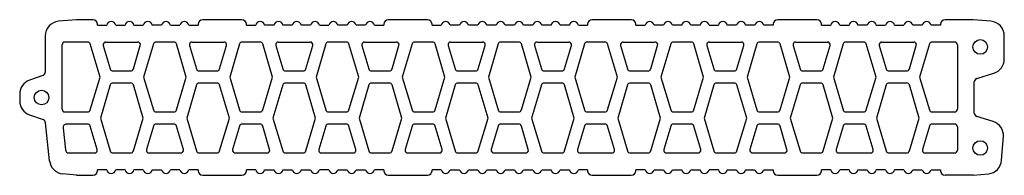
# Model space of a CAD drawing. Extents: x 6056 to 6563, y -1403 to -1323.
import ezdxf

# ---------------------------------------------------------------- set-up
doc = ezdxf.new("R2010")
doc.units = 0
doc.layers.add('COR', color=7, linetype='CONTINUOUS')
doc.layers.add('TAS', color=7, linetype='CONTINUOUS')

msp = doc.modelspace()

# ---------------------------------------------------------------- linework, layer by layer
at = {"layer": 'COR', "color": 7, "linetype": 'Continuous'}
for p, q in [((6085.34, -1322.81), (6076.21, -1323.61)), ((6093.82, -1322.81), (6085.34, -1322.81)), ((6096.17, -1325.63), (6096.17, -1325.16)), ((6096.17, -1325.63), (6100.92, -1325.63)), ((6105.53, -1325.63), (6110.33, -1325.63)), ((6114.94, -1325.63), (6119.75, -1325.63)), ((6129.16, -1325.63), (6124.36, -1325.63)), ((6133.77, -1325.63), (6138.57, -1325.63)), ((6143.18, -1325.63), (6147.93, -1325.63)), ((6147.93, -1325.16), (6147.93, -1325.63)), ((6170.43, -1322.81), (6150.29, -1322.81)), ((6172.78, -1325.63), (6172.78, -1325.16)), ((6172.78, -1325.63), (6177.53, -1325.63)), ((6186.95, -1325.63), (6182.14, -1325.63)), ((6196.36, -1325.63), (6191.56, -1325.63)), ((6205.77, -1325.63), (6200.97, -1325.63)), ((6210.38, -1325.63), (6215.18, -1325.63)), ((6224.59, -1325.63), (6219.79, -1325.63)), ((6234, -1325.63), (6229.2, -1325.63)), ((6238.61, -1325.63), (6243.37, -1325.63)), ((6243.37, -1325.16), (6243.37, -1325.63)), ((6265.86, -1322.81), (6245.72, -1322.81)), ((6268.22, -1325.63), (6268.22, -1325.16)), ((6268.22, -1325.63), (6272.97, -1325.63)), ((6282.38, -1325.63), (6277.58, -1325.63)), ((6291.79, -1325.63), (6286.99, -1325.63)), ((6301.2, -1325.63), (6296.4, -1325.63)), ((6310.62, -1325.63), (6305.81, -1325.63)), ((6320.03, -1325.63), (6315.23, -1325.63)), ((6329.44, -1325.63), (6324.64, -1325.63)), ((6338.85, -1325.63), (6334.05, -1325.63)), ((6343.46, -1325.63), (6348.22, -1325.63)), ((6348.22, -1325.16), (6348.22, -1325.63)), ((6370.71, -1322.81), (6350.57, -1322.81)), ((6373.06, -1325.63), (6373.06, -1325.16)), ((6373.06, -1325.63), (6377.82, -1325.63)), ((6387.23, -1325.63), (6382.43, -1325.63)), ((6396.64, -1325.63), (6391.84, -1325.63)), ((6406.05, -1325.63), (6401.25, -1325.63)), ((6410.66, -1325.63), (6415.46, -1325.63)), ((6424.87, -1325.63), (6420.07, -1325.63)), ((6434.29, -1325.63), (6429.49, -1325.63)), ((6443.65, -1325.63), (6438.9, -1325.63)), ((6443.65, -1325.16), (6443.65, -1325.63)), ((6466.14, -1322.81), (6446, -1322.81)), ((6468.5, -1325.63), (6468.5, -1325.16)), ((6468.5, -1325.63), (6473.25, -1325.63)), ((6477.86, -1325.63), (6482.66, -1325.63)), ((6492.07, -1325.63), (6487.27, -1325.63)), ((6496.69, -1325.63), (6501.49, -1325.63)), ((6506.1, -1325.63), (6510.9, -1325.63)), ((6520.31, -1325.63), (6515.51, -1325.63)), ((6529.67, -1325.63), (6524.92, -1325.63)), ((6529.67, -1325.16), (6529.67, -1325.63)), ((6546.52, -1322.81), (6532.03, -1322.81)), ((6555.65, -1323.61), (6546.52, -1322.81)), ((6069.34, -1331.11), (6069.34, -1349.72)), ((6562.52, -1343.11), (6562.52, -1331.11)), ((6068.1, -1351.49), (6061.17, -1353.96)), ((6548.42, -1352.99), (6557.19, -1350.32)), ((6547.09, -1370.82), (6547.09, -1354.79)), ((6056.17, -1361.05), (6056.17, -1364.56)), ((6061.17, -1371.65), (6068.23, -1374.17)), ((6071.53, -1395.34), (6069.47, -1375.75)), ((6556.75, -1375.16), (6548.42, -1372.63)), ((6561.12, -1395.11), (6562.06, -1382.94)), ((6085.34, -1402.81), (6078.22, -1402.04)), ((6096.17, -1400.45), (6096.17, -1399.98)), ((6100.92, -1399.98), (6096.17, -1399.98)), ((6110.33, -1399.98), (6105.53, -1399.98)), ((6119.75, -1399.98), (6114.94, -1399.98)), ((6124.36, -1399.98), (6129.16, -1399.98)), ((6138.57, -1399.98), (6133.77, -1399.98)), ((6147.93, -1399.98), (6143.18, -1399.98)), ((6147.93, -1399.98), (6147.93, -1400.45)), ((6177.53, -1399.98), (6172.78, -1399.98)), ((6172.78, -1400.45), (6172.78, -1399.98)), ((6182.14, -1399.98), (6186.95, -1399.98)), ((6191.56, -1399.98), (6196.36, -1399.98)), ((6200.97, -1399.98), (6205.77, -1399.98)), ((6215.18, -1399.98), (6210.38, -1399.98)), ((6219.79, -1399.98), (6224.59, -1399.98)), ((6229.2, -1399.98), (6234, -1399.98)), ((6243.37, -1399.98), (6238.61, -1399.98)), ((6243.37, -1399.98), (6243.37, -1400.45)), ((6272.97, -1399.98), (6268.22, -1399.98)), ((6268.22, -1400.45), (6268.22, -1399.98)), ((6277.58, -1399.98), (6282.38, -1399.98)), ((6286.99, -1399.98), (6291.79, -1399.98)), ((6296.4, -1399.98), (6301.2, -1399.98)), ((6305.81, -1399.98), (6310.62, -1399.98)), ((6315.23, -1399.98), (6320.03, -1399.98)), ((6324.64, -1399.98), (6329.44, -1399.98)), ((6334.05, -1399.98), (6338.85, -1399.98)), ((6348.22, -1399.98), (6343.46, -1399.98)), ((6348.22, -1399.98), (6348.22, -1400.45)), ((6377.82, -1399.98), (6373.06, -1399.98)), ((6373.06, -1400.45), (6373.06, -1399.98)), ((6382.43, -1399.98), (6387.23, -1399.98)), ((6391.84, -1399.98), (6396.64, -1399.98)), ((6401.25, -1399.98), (6406.05, -1399.98)), ((6415.46, -1399.98), (6410.66, -1399.98)), ((6420.07, -1399.98), (6424.87, -1399.98)), ((6429.49, -1399.98), (6434.29, -1399.98)), ((6438.9, -1399.98), (6443.65, -1399.98)), ((6443.65, -1399.98), (6443.65, -1400.45)), ((6473.25, -1399.98), (6468.5, -1399.98)), ((6468.5, -1400.45), (6468.5, -1399.98)), ((6482.66, -1399.98), (6477.86, -1399.98)), ((6487.27, -1399.98), (6492.07, -1399.98)), ((6501.49, -1399.98), (6496.69, -1399.98)), ((6510.9, -1399.98), (6506.1, -1399.98)), ((6515.51, -1399.98), (6520.31, -1399.98)), ((6524.92, -1399.98), (6529.67, -1399.98)), ((6529.67, -1399.98), (6529.67, -1400.45)), ((6546.52, -1402.81), (6554.36, -1402.02)), ((6085.34, -1402.81), (6093.82, -1402.81)), ((6150.29, -1402.81), (6170.43, -1402.81)), ((6245.72, -1402.81), (6265.86, -1402.81)), ((6350.57, -1402.81), (6370.71, -1402.81)), ((6446, -1402.81), (6466.14, -1402.81)), ((6546.52, -1402.81), (6532.03, -1402.81))]:
    msp.add_line(p, q, dxfattribs=at)
for centre, radius, start, end in [((6076.87, -1331.11), 7.53, 95.0425, 180), ((6093.82, -1325.16), 2.35, 0, 90), ((6103.23, -1326.1), 2.35, 11.537, 168.463), ((6112.64, -1326.1), 2.35, 11.537, 168.463), ((6122.05, -1326.1), 2.35, 11.537, 168.463), ((6131.46, -1326.1), 2.35, 11.537, 168.463), ((6140.87, -1326.1), 2.35, 11.537, 168.463), ((6150.29, -1325.16), 2.35, 90, 180), ((6170.43, -1325.16), 2.35, 0, 90), ((6179.84, -1326.1), 2.35, 11.537, 168.463), ((6189.25, -1326.1), 2.35, 11.537, 168.463), ((6198.66, -1326.1), 2.35, 11.537, 168.463), ((6208.07, -1326.1), 2.35, 11.537, 168.463), ((6217.49, -1326.1), 2.35, 11.537, 168.463), ((6226.9, -1326.1), 2.35, 11.537, 168.463), ((6236.31, -1326.1), 2.35, 11.537, 168.463), ((6245.72, -1325.16), 2.35, 90, 180), ((6265.86, -1325.16), 2.35, 0, 90), ((6275.27, -1326.1), 2.35, 11.537, 168.463), ((6284.69, -1326.1), 2.35, 11.537, 168.463), ((6294.1, -1326.1), 2.35, 11.537, 168.463), ((6303.51, -1326.1), 2.35, 11.537, 168.463), ((6312.92, -1326.1), 2.35, 11.537, 168.463), ((6322.33, -1326.1), 2.35, 11.537, 168.463), ((6331.74, -1326.1), 2.35, 11.537, 168.463), ((6341.16, -1326.1), 2.35, 11.537, 168.463), ((6350.57, -1325.16), 2.35, 90, 180), ((6370.71, -1325.16), 2.35, 0, 90), ((6380.12, -1326.1), 2.35, 11.537, 168.463), ((6389.53, -1326.1), 2.35, 11.537, 168.463), ((6398.94, -1326.1), 2.35, 11.537, 168.463), ((6408.36, -1326.1), 2.35, 11.537, 168.463), ((6417.77, -1326.1), 2.35, 11.537, 168.463), ((6427.18, -1326.1), 2.35, 11.537, 168.463), ((6436.59, -1326.1), 2.35, 11.537, 168.463), ((6446, -1325.16), 2.35, 90, 180), ((6466.14, -1325.16), 2.35, 0, 90), ((6475.56, -1326.1), 2.35, 11.537, 168.463), ((6484.97, -1326.1), 2.35, 11.537, 168.463), ((6494.38, -1326.1), 2.35, 11.537, 168.463), ((6503.79, -1326.1), 2.35, 11.537, 168.463), ((6513.2, -1326.1), 2.35, 11.537, 168.463), ((6522.62, -1326.1), 2.35, 11.537, 168.463), ((6532.03, -1325.16), 2.35, 90, 180), ((6554.99, -1331.11), 7.53, 0, 84.9575), ((6554.99, -1343.11), 7.53, 286.9564, 0), ((6067.46, -1349.72), 1.88, 289.6547, 0), ((6063.7, -1361.05), 7.53, 109.6547, 180), ((6548.97, -1354.79), 1.88, 106.9564, 180), ((6063.7, -1364.56), 7.53, 180, 250.3453), ((6548.97, -1370.82), 1.88, 180, 253.0436), ((6067.6, -1375.95), 1.88, 6.009, 70.3453), ((6554.55, -1382.37), 7.53, 355.6012, 73.0436), ((6079.02, -1394.56), 7.53, 186.009, 263.8845), ((6553.62, -1394.53), 7.53, 275.7104, 355.6012), ((6093.82, -1400.45), 2.35, 270, 0), ((6103.23, -1399.51), 2.35, 191.537, 348.463), ((6112.64, -1399.51), 2.35, 191.537, 348.463), ((6122.05, -1399.51), 2.35, 191.537, 348.463), ((6131.46, -1399.51), 2.35, 191.537, 348.463), ((6140.87, -1399.51), 2.35, 191.537, 348.463), ((6150.29, -1400.45), 2.35, 180, 270), ((6170.43, -1400.45), 2.35, 270, 0), ((6179.84, -1399.51), 2.35, 191.537, 348.463), ((6189.25, -1399.51), 2.35, 191.537, 348.463), ((6198.66, -1399.51), 2.35, 191.537, 348.463), ((6208.07, -1399.51), 2.35, 191.537, 348.463), ((6217.49, -1399.51), 2.35, 191.537, 348.463), ((6226.9, -1399.51), 2.35, 191.537, 348.463), ((6236.31, -1399.51), 2.35, 191.537, 348.463), ((6245.72, -1400.45), 2.35, 180, 270), ((6265.86, -1400.45), 2.35, 270, 0), ((6275.27, -1399.51), 2.35, 191.537, 348.463), ((6284.69, -1399.51), 2.35, 191.537, 348.463), ((6294.1, -1399.51), 2.35, 191.537, 348.463), ((6303.51, -1399.51), 2.35, 191.537, 348.463), ((6312.92, -1399.51), 2.35, 191.537, 348.463), ((6322.33, -1399.51), 2.35, 191.537, 348.463), ((6331.74, -1399.51), 2.35, 191.537, 348.463), ((6341.16, -1399.51), 2.35, 191.537, 348.463), ((6350.57, -1400.45), 2.35, 180, 270), ((6370.71, -1400.45), 2.35, 270, 0), ((6380.12, -1399.51), 2.35, 191.537, 348.463), ((6389.53, -1399.51), 2.35, 191.537, 348.463), ((6398.94, -1399.51), 2.35, 191.537, 348.463), ((6408.36, -1399.51), 2.35, 191.537, 348.463), ((6417.77, -1399.51), 2.35, 191.537, 348.463), ((6427.18, -1399.51), 2.35, 191.537, 348.463), ((6436.59, -1399.51), 2.35, 191.537, 348.463), ((6446, -1400.45), 2.35, 180, 270), ((6466.14, -1400.45), 2.35, 270, 0), ((6475.56, -1399.51), 2.35, 191.537, 348.463), ((6484.97, -1399.51), 2.35, 191.537, 348.463), ((6494.38, -1399.51), 2.35, 191.537, 348.463), ((6503.79, -1399.51), 2.35, 191.537, 348.463), ((6513.2, -1399.51), 2.35, 191.537, 348.463), ((6522.62, -1399.51), 2.35, 191.537, 348.463), ((6532.03, -1400.45), 2.35, 180, 270)]:
    msp.add_arc(centre, radius, start, end, dxfattribs=at)
at = {"layer": 'TAS', "color": 7, "linetype": 'Continuous'}
for p, q in [((6078, -1368.83), (6078, -1335.7)), ((6091.1, -1334.29), (6079.42, -1334.29)), ((6097.47, -1352.27), (6092.45, -1335.3)), ((6099.17, -1336.1), (6102.73, -1348.15)), ((6100.52, -1334.29), (6116.83, -1334.29)), ((6114.62, -1348.15), (6118.19, -1336.1)), ((6124.9, -1335.3), (6119.88, -1352.27)), ((6135.44, -1334.29), (6126.26, -1334.29)), ((6141.81, -1352.27), (6136.79, -1335.3)), ((6143.51, -1336.1), (6147.07, -1348.15)), ((6144.86, -1334.29), (6161.18, -1334.29)), ((6158.97, -1348.15), (6162.53, -1336.1)), ((6169.24, -1335.3), (6164.23, -1352.27)), ((6179.78, -1334.29), (6170.6, -1334.29)), ((6186.15, -1352.27), (6181.14, -1335.3)), ((6187.85, -1336.1), (6191.41, -1348.15)), ((6189.2, -1334.29), (6205.52, -1334.29)), ((6203.31, -1348.15), (6206.87, -1336.1)), ((6213.59, -1335.3), (6208.57, -1352.27)), ((6224.12, -1334.29), (6214.94, -1334.29)), ((6230.5, -1352.27), (6225.48, -1335.3)), ((6232.19, -1336.1), (6235.76, -1348.15)), ((6233.55, -1334.29), (6249.86, -1334.29)), ((6247.65, -1348.15), (6251.21, -1336.1)), ((6257.93, -1335.3), (6252.91, -1352.27)), ((6268.47, -1334.29), (6259.28, -1334.29)), ((6274.84, -1352.27), (6269.82, -1335.3)), ((6276.53, -1336.1), (6280.1, -1348.15)), ((6277.89, -1334.29), (6294.2, -1334.29)), ((6291.99, -1348.15), (6295.55, -1336.1)), ((6302.27, -1335.3), (6297.25, -1352.27)), ((6312.81, -1334.29), (6303.62, -1334.29)), ((6319.18, -1352.27), (6314.16, -1335.3)), ((6320.88, -1336.1), (6324.44, -1348.15)), ((6322.23, -1334.29), (6338.54, -1334.29)), ((6336.33, -1348.15), (6339.9, -1336.1)), ((6346.61, -1335.3), (6341.59, -1352.27)), ((6357.15, -1334.29), (6347.96, -1334.29)), ((6363.52, -1352.27), (6358.5, -1335.3)), ((6365.22, -1336.1), (6368.78, -1348.15)), ((6366.57, -1334.29), (6382.88, -1334.29)), ((6380.67, -1348.15), (6384.24, -1336.1)), ((6390.95, -1335.3), (6385.93, -1352.27)), ((6401.49, -1334.29), (6392.31, -1334.29)), ((6407.86, -1352.27), (6402.84, -1335.3)), ((6409.56, -1336.1), (6413.12, -1348.15)), ((6410.91, -1334.29), (6427.23, -1334.29)), ((6425.02, -1348.15), (6428.58, -1336.1)), ((6435.29, -1335.3), (6430.28, -1352.27)), ((6445.83, -1334.29), (6436.65, -1334.29)), ((6452.21, -1352.27), (6447.19, -1335.3)), ((6453.9, -1336.1), (6457.47, -1348.15)), ((6455.26, -1334.29), (6471.57, -1334.29)), ((6469.36, -1348.15), (6472.92, -1336.1)), ((6479.64, -1335.3), (6474.62, -1352.27)), ((6490.17, -1334.29), (6480.99, -1334.29)), ((6496.55, -1352.27), (6491.53, -1335.3)), ((6498.24, -1336.1), (6501.81, -1348.15)), ((6499.6, -1334.29), (6515.91, -1334.29)), ((6513.7, -1348.15), (6517.26, -1336.1)), ((6523.98, -1335.3), (6518.96, -1352.27)), ((6537.02, -1334.29), (6525.33, -1334.29)), ((6538.43, -1335.7), (6538.43, -1368.83)), ((6104.09, -1349.16), (6113.27, -1349.16)), ((6148.43, -1349.16), (6157.61, -1349.16)), ((6192.77, -1349.16), (6201.95, -1349.16)), ((6237.11, -1349.16), (6246.3, -1349.16)), ((6281.45, -1349.16), (6290.64, -1349.16)), ((6325.79, -1349.16), (6334.98, -1349.16)), ((6370.14, -1349.16), (6379.32, -1349.16)), ((6414.48, -1349.16), (6423.66, -1349.16)), ((6458.82, -1349.16), (6468, -1349.16)), ((6503.16, -1349.16), (6512.35, -1349.16)), ((6092.45, -1369.23), (6097.47, -1352.27)), ((6102.73, -1356.38), (6097.71, -1373.35)), ((6113.27, -1355.37), (6104.09, -1355.37)), ((6119.64, -1373.35), (6114.62, -1356.38)), ((6119.88, -1352.27), (6124.9, -1369.23)), ((6136.79, -1369.23), (6141.81, -1352.27)), ((6147.07, -1356.38), (6142.05, -1373.35)), ((6157.61, -1355.37), (6148.43, -1355.37)), ((6163.98, -1373.35), (6158.97, -1356.38)), ((6164.23, -1352.27), (6169.24, -1369.23)), ((6181.14, -1369.23), (6186.15, -1352.27)), ((6191.41, -1356.38), (6186.4, -1373.35)), ((6201.95, -1355.37), (6192.77, -1355.37)), ((6208.33, -1373.35), (6203.31, -1356.38)), ((6208.57, -1352.27), (6213.59, -1369.23)), ((6225.48, -1369.23), (6230.5, -1352.27)), ((6235.76, -1356.38), (6230.74, -1373.35)), ((6246.3, -1355.37), (6237.11, -1355.37)), ((6252.67, -1373.35), (6247.65, -1356.38)), ((6252.91, -1352.27), (6257.93, -1369.23)), ((6269.82, -1369.23), (6274.84, -1352.27)), ((6280.1, -1356.38), (6275.08, -1373.35)), ((6290.64, -1355.37), (6281.45, -1355.37)), ((6297.01, -1373.35), (6291.99, -1356.38)), ((6297.25, -1352.27), (6302.27, -1369.23)), ((6314.16, -1369.23), (6319.18, -1352.27)), ((6324.44, -1356.38), (6319.42, -1373.35)), ((6334.98, -1355.37), (6325.79, -1355.37)), ((6341.35, -1373.35), (6336.33, -1356.38)), ((6341.59, -1352.27), (6346.61, -1369.23)), ((6358.5, -1369.23), (6363.52, -1352.27)), ((6368.78, -1356.38), (6363.76, -1373.35)), ((6379.32, -1355.37), (6370.14, -1355.37)), ((6385.69, -1373.35), (6380.67, -1356.38)), ((6385.93, -1352.27), (6390.95, -1369.23)), ((6402.84, -1369.23), (6407.86, -1352.27)), ((6413.12, -1356.38), (6408.1, -1373.35)), ((6423.66, -1355.37), (6414.48, -1355.37)), ((6430.03, -1373.35), (6425.02, -1356.38)), ((6430.28, -1352.27), (6435.29, -1369.23)), ((6447.19, -1369.23), (6452.21, -1352.27)), ((6457.47, -1356.38), (6452.45, -1373.35)), ((6468, -1355.37), (6458.82, -1355.37)), ((6474.38, -1373.35), (6469.36, -1356.38)), ((6474.62, -1352.27), (6479.64, -1369.23)), ((6491.53, -1369.23), (6496.55, -1352.27)), ((6501.81, -1356.38), (6496.79, -1373.35)), ((6512.35, -1355.37), (6503.16, -1355.37)), ((6518.72, -1373.35), (6513.7, -1356.38)), ((6518.96, -1352.27), (6523.98, -1369.23)), ((6079.42, -1370.24), (6091.1, -1370.24)), ((6126.26, -1370.24), (6135.44, -1370.24)), ((6170.6, -1370.24), (6179.78, -1370.24)), ((6214.94, -1370.24), (6224.12, -1370.24)), ((6259.28, -1370.24), (6268.47, -1370.24)), ((6303.62, -1370.24), (6312.81, -1370.24)), ((6347.96, -1370.24), (6357.15, -1370.24)), ((6392.31, -1370.24), (6401.49, -1370.24)), ((6436.65, -1370.24), (6445.83, -1370.24)), ((6480.99, -1370.24), (6490.17, -1370.24)), ((6525.33, -1370.24), (6537.02, -1370.24)), ((6091.1, -1376.45), (6080.34, -1376.45)), ((6097.71, -1373.35), (6102.73, -1390.31)), ((6114.62, -1390.31), (6119.64, -1373.35)), ((6135.44, -1376.45), (6126.26, -1376.45)), ((6142.05, -1373.35), (6147.07, -1390.31)), ((6158.97, -1390.31), (6163.98, -1373.35)), ((6179.78, -1376.45), (6170.6, -1376.45)), ((6186.4, -1373.35), (6191.41, -1390.31)), ((6203.31, -1390.31), (6208.33, -1373.35)), ((6224.12, -1376.45), (6214.94, -1376.45)), ((6230.74, -1373.35), (6235.76, -1390.31)), ((6247.65, -1390.31), (6252.67, -1373.35)), ((6268.47, -1376.45), (6259.28, -1376.45)), ((6275.08, -1373.35), (6280.1, -1390.31)), ((6291.99, -1390.31), (6297.01, -1373.35)), ((6312.81, -1376.45), (6303.62, -1376.45)), ((6319.42, -1373.35), (6324.44, -1390.31)), ((6336.33, -1390.31), (6341.35, -1373.35)), ((6357.15, -1376.45), (6347.96, -1376.45)), ((6363.76, -1373.35), (6368.78, -1390.31)), ((6380.67, -1390.31), (6385.69, -1373.35)), ((6401.49, -1376.45), (6392.31, -1376.45)), ((6408.1, -1373.35), (6413.12, -1390.31)), ((6425.02, -1390.31), (6430.03, -1373.35)), ((6445.83, -1376.45), (6436.65, -1376.45)), ((6452.45, -1373.35), (6457.47, -1390.31)), ((6469.36, -1390.31), (6474.38, -1373.35)), ((6490.17, -1376.45), (6480.99, -1376.45)), ((6496.79, -1373.35), (6501.81, -1390.31)), ((6513.7, -1390.31), (6518.72, -1373.35)), ((6537.02, -1376.45), (6525.33, -1376.45)), ((6078.47, -1378.53), (6079.64, -1389.64)), ((6096.02, -1389.51), (6092.45, -1377.47)), ((6124.9, -1377.47), (6121.34, -1389.51)), ((6140.36, -1389.51), (6136.79, -1377.47)), ((6169.24, -1377.47), (6165.68, -1389.51)), ((6184.7, -1389.51), (6181.14, -1377.47)), ((6213.59, -1377.47), (6210.02, -1389.51)), ((6229.04, -1389.51), (6225.48, -1377.47)), ((6257.93, -1377.47), (6254.36, -1389.51)), ((6273.38, -1389.51), (6269.82, -1377.47)), ((6302.27, -1377.47), (6298.71, -1389.51)), ((6317.73, -1389.51), (6314.16, -1377.47)), ((6346.61, -1377.47), (6343.05, -1389.51)), ((6362.07, -1389.51), (6358.5, -1377.47)), ((6390.95, -1377.47), (6387.39, -1389.51)), ((6406.41, -1389.51), (6402.84, -1377.47)), ((6435.29, -1377.47), (6431.73, -1389.51)), ((6450.75, -1389.51), (6447.19, -1377.47)), ((6479.64, -1377.47), (6476.07, -1389.51)), ((6495.09, -1389.51), (6491.53, -1377.47)), ((6523.98, -1377.47), (6520.41, -1389.51)), ((6538.43, -1377.87), (6538.43, -1389.91)), ((6081.51, -1391.32), (6094.66, -1391.32)), ((6104.09, -1391.32), (6113.27, -1391.32)), ((6122.69, -1391.32), (6139, -1391.32)), ((6148.43, -1391.32), (6157.61, -1391.32)), ((6167.03, -1391.32), (6183.35, -1391.32)), ((6192.77, -1391.32), (6201.95, -1391.32)), ((6211.38, -1391.32), (6227.69, -1391.32)), ((6237.11, -1391.32), (6246.3, -1391.32)), ((6255.72, -1391.32), (6272.03, -1391.32)), ((6281.45, -1391.32), (6290.64, -1391.32)), ((6300.06, -1391.32), (6316.37, -1391.32)), ((6325.79, -1391.32), (6334.98, -1391.32)), ((6344.4, -1391.32), (6360.71, -1391.32)), ((6370.14, -1391.32), (6379.32, -1391.32)), ((6388.74, -1391.32), (6405.05, -1391.32)), ((6414.48, -1391.32), (6423.66, -1391.32)), ((6433.08, -1391.32), (6449.4, -1391.32)), ((6458.82, -1391.32), (6468, -1391.32)), ((6477.43, -1391.32), (6493.74, -1391.32)), ((6503.16, -1391.32), (6512.35, -1391.32)), ((6521.77, -1391.32), (6537.02, -1391.32))]:
    msp.add_line(p, q, dxfattribs=at)
for centre in [(6550.14, -1336.83), (6067.42, -1362.81), (6550.14, -1388.78)]:
    msp.add_circle(centre, 3.76, dxfattribs=at)
for centre, radius, start, end in [((6079.42, -1335.7), 1.41, 90, 180), ((6091.1, -1335.7), 1.41, 16.4788, 90), ((6100.52, -1335.7), 1.41, 90, 196.4788), ((6116.83, -1335.7), 1.41, 343.5212, 90), ((6126.26, -1335.7), 1.41, 90, 163.5212), ((6135.44, -1335.7), 1.41, 16.4788, 90), ((6144.86, -1335.7), 1.41, 90, 196.4788), ((6161.18, -1335.7), 1.41, 343.5212, 90), ((6170.6, -1335.7), 1.41, 90, 163.5212), ((6179.78, -1335.7), 1.41, 16.4788, 90), ((6189.2, -1335.7), 1.41, 90, 196.4788), ((6205.52, -1335.7), 1.41, 343.5212, 90), ((6214.94, -1335.7), 1.41, 90, 163.5212), ((6224.12, -1335.7), 1.41, 16.4788, 90), ((6233.55, -1335.7), 1.41, 90, 196.4788), ((6249.86, -1335.7), 1.41, 343.5212, 90), ((6259.28, -1335.7), 1.41, 90, 163.5212), ((6268.47, -1335.7), 1.41, 16.4788, 90), ((6277.89, -1335.7), 1.41, 90, 196.4788), ((6294.2, -1335.7), 1.41, 343.5212, 90), ((6303.62, -1335.7), 1.41, 90, 163.5212), ((6312.81, -1335.7), 1.41, 16.4788, 90), ((6322.23, -1335.7), 1.41, 90, 196.4788), ((6338.54, -1335.7), 1.41, 343.5212, 90), ((6347.96, -1335.7), 1.41, 90, 163.5212), ((6357.15, -1335.7), 1.41, 16.4788, 90), ((6366.57, -1335.7), 1.41, 90, 196.4788), ((6382.88, -1335.7), 1.41, 343.5212, 90), ((6392.31, -1335.7), 1.41, 90, 163.5212), ((6401.49, -1335.7), 1.41, 16.4788, 90), ((6410.91, -1335.7), 1.41, 90, 196.4788), ((6427.23, -1335.7), 1.41, 343.5212, 90), ((6436.65, -1335.7), 1.41, 90, 163.5212), ((6445.83, -1335.7), 1.41, 16.4788, 90), ((6455.26, -1335.7), 1.41, 90, 196.4788), ((6471.57, -1335.7), 1.41, 343.5212, 90), ((6480.99, -1335.7), 1.41, 90, 163.5212), ((6490.17, -1335.7), 1.41, 16.4788, 90), ((6499.6, -1335.7), 1.41, 90, 196.4788), ((6515.91, -1335.7), 1.41, 343.5212, 90), ((6525.33, -1335.7), 1.41, 90, 163.5212), ((6537.02, -1335.7), 1.41, 0, 90), ((6104.09, -1347.75), 1.41, 196.4788, 270), ((6113.27, -1347.75), 1.41, 270, 343.5212), ((6148.43, -1347.75), 1.41, 196.4788, 270), ((6157.61, -1347.75), 1.41, 270, 343.5212), ((6192.77, -1347.75), 1.41, 196.4788, 270), ((6201.95, -1347.75), 1.41, 270, 343.5212), ((6237.11, -1347.75), 1.41, 196.4788, 270), ((6246.3, -1347.75), 1.41, 270, 343.5212), ((6281.45, -1347.75), 1.41, 196.4788, 270), ((6290.64, -1347.75), 1.41, 270, 343.5212), ((6325.79, -1347.75), 1.41, 196.4788, 270), ((6334.98, -1347.75), 1.41, 270, 343.5212), ((6370.14, -1347.75), 1.41, 196.4788, 270), ((6379.32, -1347.75), 1.41, 270, 343.5212), ((6414.48, -1347.75), 1.41, 196.4788, 270), ((6423.66, -1347.75), 1.41, 270, 343.5212), ((6458.82, -1347.75), 1.41, 196.4788, 270), ((6468, -1347.75), 1.41, 270, 343.5212), ((6503.16, -1347.75), 1.41, 196.4788, 270), ((6512.35, -1347.75), 1.41, 270, 343.5212), ((6104.09, -1356.78), 1.41, 90, 163.5212), ((6113.27, -1356.78), 1.41, 16.4788, 90), ((6148.43, -1356.78), 1.41, 90, 163.5212), ((6157.61, -1356.78), 1.41, 16.4788, 90), ((6192.77, -1356.78), 1.41, 90, 163.5212), ((6201.95, -1356.78), 1.41, 16.4788, 90), ((6237.11, -1356.78), 1.41, 90, 163.5212), ((6246.3, -1356.78), 1.41, 16.4788, 90), ((6281.45, -1356.78), 1.41, 90, 163.5212), ((6290.64, -1356.78), 1.41, 16.4788, 90), ((6325.79, -1356.78), 1.41, 90, 163.5212), ((6334.98, -1356.78), 1.41, 16.4788, 90), ((6370.14, -1356.78), 1.41, 90, 163.5212), ((6379.32, -1356.78), 1.41, 16.4788, 90), ((6414.48, -1356.78), 1.41, 90, 163.5212), ((6423.66, -1356.78), 1.41, 16.4788, 90), ((6458.82, -1356.78), 1.41, 90, 163.5212), ((6468, -1356.78), 1.41, 16.4788, 90), ((6503.16, -1356.78), 1.41, 90, 163.5212), ((6512.35, -1356.78), 1.41, 16.4788, 90), ((6079.42, -1368.83), 1.41, 180, 270), ((6091.1, -1368.83), 1.41, 270, 343.5212), ((6126.26, -1368.83), 1.41, 196.4788, 270), ((6135.44, -1368.83), 1.41, 270, 343.5212), ((6170.6, -1368.83), 1.41, 196.4788, 270), ((6179.78, -1368.83), 1.41, 270, 343.5212), ((6214.94, -1368.83), 1.41, 196.4788, 270), ((6224.12, -1368.83), 1.41, 270, 343.5212), ((6259.28, -1368.83), 1.41, 196.4788, 270), ((6268.47, -1368.83), 1.41, 270, 343.5212), ((6303.62, -1368.83), 1.41, 196.4788, 270), ((6312.81, -1368.83), 1.41, 270, 343.5212), ((6347.96, -1368.83), 1.41, 196.4788, 270), ((6357.15, -1368.83), 1.41, 270, 343.5212), ((6392.31, -1368.83), 1.41, 196.4788, 270), ((6401.49, -1368.83), 1.41, 270, 343.5212), ((6436.65, -1368.83), 1.41, 196.4788, 270), ((6445.83, -1368.83), 1.41, 270, 343.5212), ((6480.99, -1368.83), 1.41, 196.4788, 270), ((6490.17, -1368.83), 1.41, 270, 343.5212), ((6525.33, -1368.83), 1.41, 196.4788, 270), ((6537.02, -1368.83), 1.41, 270, 0), ((6080.34, -1378.34), 1.88, 90, 186.009), ((6091.1, -1377.87), 1.41, 16.4788, 90), ((6126.26, -1377.87), 1.41, 90, 163.5212), ((6135.44, -1377.87), 1.41, 16.4788, 90), ((6170.6, -1377.87), 1.41, 90, 163.5212), ((6179.78, -1377.87), 1.41, 16.4788, 90), ((6214.94, -1377.87), 1.41, 90, 163.5212), ((6224.12, -1377.87), 1.41, 16.4788, 90), ((6259.28, -1377.87), 1.41, 90, 163.5212), ((6268.47, -1377.87), 1.41, 16.4788, 90), ((6303.62, -1377.87), 1.41, 90, 163.5212), ((6312.81, -1377.87), 1.41, 16.4788, 90), ((6347.96, -1377.87), 1.41, 90, 163.5212), ((6357.15, -1377.87), 1.41, 16.4788, 90), ((6392.31, -1377.87), 1.41, 90, 163.5212), ((6401.49, -1377.87), 1.41, 16.4788, 90), ((6436.65, -1377.87), 1.41, 90, 163.5212), ((6445.83, -1377.87), 1.41, 16.4788, 90), ((6480.99, -1377.87), 1.41, 90, 163.5212), ((6490.17, -1377.87), 1.41, 16.4788, 90), ((6525.33, -1377.87), 1.41, 90, 163.5212), ((6537.02, -1377.87), 1.41, 0, 90), ((6081.51, -1389.44), 1.88, 186.009, 270), ((6094.66, -1389.91), 1.41, 270, 16.4788), ((6104.09, -1389.91), 1.41, 196.4788, 270), ((6113.27, -1389.91), 1.41, 270, 343.5212), ((6122.69, -1389.91), 1.41, 163.5212, 270), ((6139, -1389.91), 1.41, 270, 16.4788), ((6148.43, -1389.91), 1.41, 196.4788, 270), ((6157.61, -1389.91), 1.41, 270, 343.5212), ((6167.03, -1389.91), 1.41, 163.5212, 270), ((6183.35, -1389.91), 1.41, 270, 16.4788), ((6192.77, -1389.91), 1.41, 196.4788, 270), ((6201.95, -1389.91), 1.41, 270, 343.5212), ((6211.38, -1389.91), 1.41, 163.5212, 270), ((6227.69, -1389.91), 1.41, 270, 16.4788), ((6237.11, -1389.91), 1.41, 196.4788, 270), ((6246.3, -1389.91), 1.41, 270, 343.5212), ((6255.72, -1389.91), 1.41, 163.5212, 270), ((6272.03, -1389.91), 1.41, 270, 16.4788), ((6281.45, -1389.91), 1.41, 196.4788, 270), ((6290.64, -1389.91), 1.41, 270, 343.5212), ((6300.06, -1389.91), 1.41, 163.5212, 270), ((6316.37, -1389.91), 1.41, 270, 16.4788), ((6325.79, -1389.91), 1.41, 196.4788, 270), ((6334.98, -1389.91), 1.41, 270, 343.5212), ((6344.4, -1389.91), 1.41, 163.5212, 270), ((6360.71, -1389.91), 1.41, 270, 16.4788), ((6370.14, -1389.91), 1.41, 196.4788, 270), ((6379.32, -1389.91), 1.41, 270, 343.5212), ((6388.74, -1389.91), 1.41, 163.5212, 270), ((6405.05, -1389.91), 1.41, 270, 16.4788), ((6414.48, -1389.91), 1.41, 196.4788, 270), ((6423.66, -1389.91), 1.41, 270, 343.5212), ((6433.08, -1389.91), 1.41, 163.5212, 270), ((6449.4, -1389.91), 1.41, 270, 16.4788), ((6458.82, -1389.91), 1.41, 196.4788, 270), ((6468, -1389.91), 1.41, 270, 343.5212), ((6477.43, -1389.91), 1.41, 163.5212, 270), ((6493.74, -1389.91), 1.41, 270, 16.4788), ((6503.16, -1389.91), 1.41, 196.4788, 270), ((6512.35, -1389.91), 1.41, 270, 343.5212), ((6521.77, -1389.91), 1.41, 163.5212, 270), ((6537.02, -1389.91), 1.41, 270, 0)]:
    msp.add_arc(centre, radius, start, end, dxfattribs=at)

doc.saveas('drawing.dxf')
